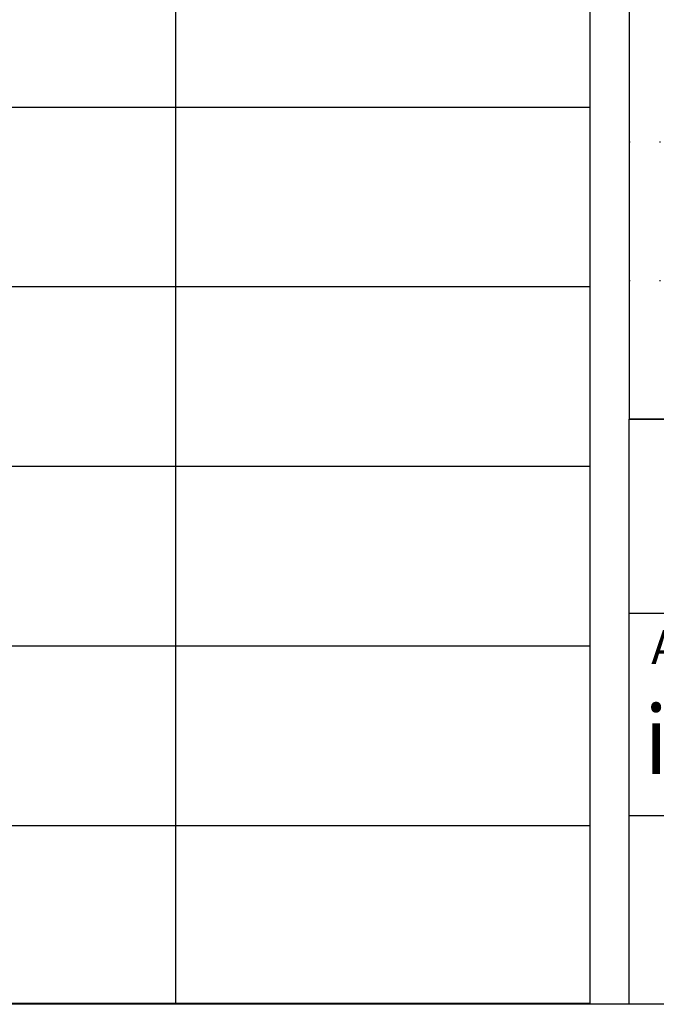
# Model space of a CAD drawing. Units: millimetres. Extents: x -2874 to 7393, y -352 to 5053.
# Drawn here: x 2626 to 2691, y 4277 to 4378 of the extents above; entities that cross this region are included whole.
import ezdxf

# ---------------------------------------------------------------- set-up
doc = ezdxf.new("R2010")
doc.units = ezdxf.units.MM
doc.linetypes.add('ACAD_ISO07W100', pattern=[3, 0, -3])
for name, color, linetype in [('outline-Körperkante', 7, 'Continuous'), ('PLANKOPF', 7, 'Continuous'), ('Schrift_Deutsch', 1, 'Continuous')]:
    doc.layers.add(name, color=color, linetype=linetype)
doc.layers.get('0').off()

# ---------------------------------------------------------------- blocks, each defined once
blk = doc.blocks.new('Plankopf_Rahmen_mit_Kopf_forlage')
at = {"layer": 'PLANKOPF'}
for p, q in [((1089.34, 437.56), (1089.34, 380.93)), ((1242.11, 380.93), (1089.34, 380.93)), ((1089.34, 380.93), (1332.4, 380.93)), ((1089.34, 321.22), (1089.34, 380.93)), ((1332.4, 361.11), (1089.34, 361.11)), ((1089.34, 340.48), (1332.4, 340.48)), ((1332.46, 321.22), (200.33, 321.22))]:
    blk.add_line(p, q, dxfattribs=at)
at = {"layer": 'Schrift_Deutsch', "linetype": 'ACAD_ISO07W100'}
for p, q in [((1089.34, 409.24), (1332.4, 409.24)), ((1089.34, 395.09), (1332.4, 395.09))]:
    blk.add_line(p, q, dxfattribs=at)
at = {"layer": 'Schrift_Deutsch', "insert": (1091.6, 359.44), "char_height": 3.5, "width": 236.5462, "attachment_point": 1}
blk.add_mtext('{\\fArial|b0|i0|c0|p34;Antriebs-Türtyp:      Profilsystem        Ausführung}', dxfattribs=at)
blk = doc.blocks.new('T3_390_75_78_90_93_Formeln')
blk.add_line((-599.4, 0.11), (-247.14, 0.11))
at = {"layer": 'PLANKOPF', "linetype": 'Continuous'}
for p, q in [((-289.45, 164.92), (-289.45, 0.06)), ((-247.14, 164.92), (-247.14, 0.05)), ((-411.45, 91.58), (-247.14, 91.58)), ((-411.45, 73.25), (-247.14, 73.25)), ((-411.45, 54.91), (-247.14, 54.91)), ((-411.45, 36.58), (-247.14, 36.58)), ((-411.45, 18.25), (-247.14, 18.24))]:
    blk.add_line(p, q, dxfattribs=at)
at = {"layer": 'PLANKOPF'}
blk.add_line((-599.4, 0.11), (-247.14, 0.11), dxfattribs=at)
blk = doc.blocks.new('90A_Plankopf_TEP_Teleskop_EB_MF_beschriftung')
at = {"layer": 'Schrift_Deutsch', "insert": (1043.86, 342.71), "char_height": 7, "width": 219.8422, "attachment_point": 1}
blk.add_mtext('{\\fArial|b0|i0|c0|p34;\\W0.9;iMotion 2301-TEL-TB   LR22B   mit Festflügel, Sturz}', dxfattribs=at)

msp = doc.modelspace()

# ---------------------------------------------------------------- block references
at = {"layer": 'outline-Körperkante'}
for name, p in [('Plankopf_Rahmen_mit_Kopf_forlage', (1598.762, 3956.0765)), ('T3_390_75_78_90_93_Formeln', (2931.225, 4277.2972)), ('90A_Plankopf_TEP_Teleskop_EB_MF_beschriftung', (1645.81, 3965.0814))]:
    msp.add_blockref(name, p, dxfattribs=at)

doc.saveas('drawing.dxf')
